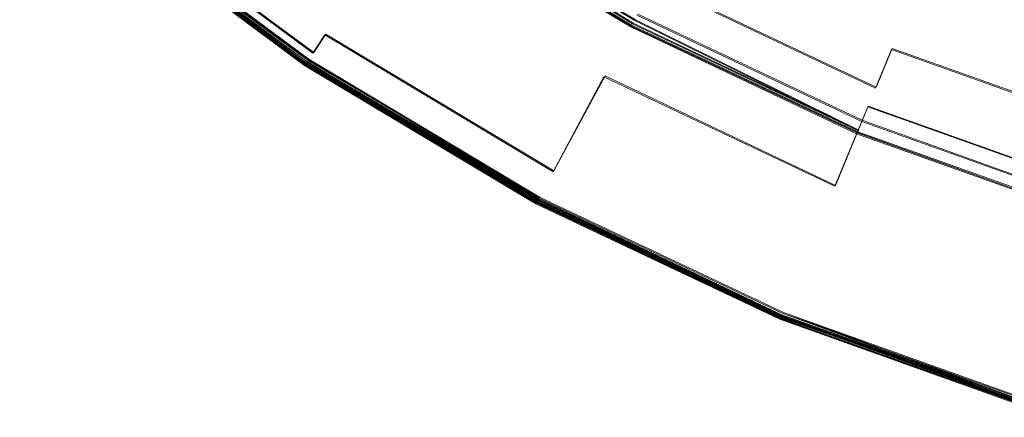
# Model space of a CAD drawing. Extents: x -800 to 800, y -2188 to -1488.
# Drawn here: x -528 to -516, y -1871 to -1866 of the extents above; entities that cross this region are included whole.
import ezdxf

# ---------------------------------------------------------------- set-up
doc = ezdxf.new("R2010")
doc.units = 0
doc.header["$LTSCALE"] = 500
doc.header["$MEASUREMENT"] = 0
for name, color, linetype in [('DWXOUTLINES', 7, 'Continuous'), ('EXC-CERAMIKA', 7, 'Continuous'), ('EXC-CHROM', 7, 'Continuous')]:
    doc.layers.add(name, color=color, linetype=linetype)

msp = doc.modelspace()

# ---------------------------------------------------------------- linework, layer by layer
at = {"layer": 'DWXOUTLINES', "color": 0, "lineweight": 0}
for p, q in [((-523.22, -1864.65, 105.02), (-520.57, -1866.3, 104.97)), ((-523.22, -1864.65, 105.02), (-520.54, -1866.26, 105.02)), ((-524.63, -1866.77, 113.38), (-527.34, -1864.77, 113.38)), ((-524.65, -1866.8, 114.6), (-527.34, -1864.78, 114.64)), ((-524.62, -1866.75, 113.36), (-527.32, -1864.75, 113.36)), ((-524.56, -1866.67, 114.75), (-527.25, -1864.67, 114.75)), ((-520.59, -1866.34, 104.86), (-523.27, -1864.73, 104.86)), ((-520.58, -1866.33, 104.92), (-523.26, -1864.72, 104.92)), ((-524.66, -1866.82, 113.54), (-527.37, -1864.81, 113.54)), ((-524.66, -1866.82, 114.47), (-527.37, -1864.81, 114.47)), ((-524.65, -1866.81, 113.46), (-527.36, -1864.8, 113.46)), ((-524.66, -1866.81, 114.55), (-527.36, -1864.8, 114.55)), ((-524.65, -1866.8, 114.6), (-527.35, -1864.79, 114.6)), ((-517.53, -1867.1, 104.27), (-520.3, -1865.79, 104.27)), ((-520.54, -1866.26, 105.02), (-517.75, -1867.64, 104.97)), ((-517.7, -1867.52, 105.07), (-520.51, -1866.19, 105.07)), ((-520.58, -1866.33, 104.92), (-520.59, -1866.34, 104.86)), ((-517.77, -1867.67, 104.86), (-520.59, -1866.34, 104.86)), ((-520.58, -1866.33, 104.92), (-517.76, -1867.66, 104.92)), ((-517.75, -1867.64, 104.97), (-520.57, -1866.3, 104.97)), ((-524.56, -1866.67, 114.75), (-524.41, -1866.44, 114.89)), ((-521.56, -1868.15, 114.89), (-524.41, -1866.44, 114.89)), ((-517.53, -1867.1, 104.27), (-517.33, -1866.62, 104.02)), ((-514.49, -1867.63, 104.02), (-517.33, -1866.62, 104.02)), ((-521.73, -1868.48, 113.36), (-524.62, -1866.75, 113.36)), ((-524.66, -1866.82, 114.47), (-524.66, -1866.81, 114.55)), ((-521.77, -1868.54, 114.55), (-524.66, -1866.81, 114.55)), ((-521.77, -1868.54, 113.46), (-524.66, -1866.82, 113.54)), ((-521.77, -1868.55, 114.47), (-524.66, -1866.82, 114.47)), ((-521.75, -1868.5, 113.38), (-524.65, -1866.79, 113.41)), ((-521.76, -1868.53, 113.41), (-524.65, -1866.79, 113.41)), ((-521.77, -1868.54, 113.46), (-524.65, -1866.81, 113.46)), ((-521.75, -1868.51, 114.64), (-524.64, -1866.78, 114.64)), ((-521.76, -1868.53, 114.6), (-524.64, -1866.78, 114.64)), ((-521.73, -1868.48, 113.36), (-524.63, -1866.77, 113.38)), ((-520.92, -1866.96, 115.53), (-521.56, -1868.15, 114.89)), ((-520.92, -1866.96, 115.53), (-518.04, -1868.33, 115.53)), ((-517.63, -1867.34, 116.03), (-518.04, -1868.33, 115.53)), ((-514.72, -1868.38, 116.03), (-517.63, -1867.34, 116.03)), ((-514.78, -1868.57, 105.07), (-517.7, -1867.52, 105.07)), ((-517.76, -1867.66, 104.92), (-517.77, -1867.67, 104.86)), ((-514.82, -1868.73, 104.86), (-517.77, -1867.67, 104.86)), ((-514.82, -1868.71, 104.92), (-517.76, -1867.66, 104.92)), ((-518.72, -1869.98, 113.46), (-521.77, -1868.54, 113.46)), ((-518.73, -1869.99, 113.54), (-521.77, -1868.54, 113.46)), ((-518.72, -1869.98, 114.55), (-521.77, -1868.54, 114.55)), ((-518.73, -1870, 114.47), (-521.77, -1868.55, 114.47)), ((-518.71, -1869.97, 113.41), (-521.76, -1868.53, 113.41)), ((-521.76, -1868.53, 114.6), (-518.72, -1869.97, 114.6)), ((-521.75, -1868.5, 113.38), (-518.71, -1869.95, 113.38)), ((-521.75, -1868.51, 114.64), (-518.71, -1869.95, 114.64)), ((-518.69, -1869.92, 113.36), (-521.73, -1868.48, 113.36)), ((-515.54, -1871.08, 114.64), (-518.71, -1869.95, 114.64)), ((-515.54, -1871.1, 113.41), (-518.71, -1869.95, 113.38)), ((-518.69, -1869.92, 113.36), (-515.54, -1871.08, 113.38)), ((-515.53, -1871.05, 113.36), (-518.69, -1869.92, 113.36)), ((-515.55, -1871.13, 113.54), (-518.73, -1869.99, 113.54)), ((-515.55, -1871.13, 114.47), (-518.73, -1870, 114.47)), ((-518.72, -1869.97, 114.6), (-515.54, -1871.08, 114.64)), ((-515.55, -1871.12, 113.46), (-518.72, -1869.98, 113.46)), ((-515.55, -1871.12, 114.55), (-518.72, -1869.98, 114.55)), ((-515.54, -1871.1, 113.41), (-518.71, -1869.97, 113.41))]:
    msp.add_line(p, q, dxfattribs=at)
at = {"layer": 'EXC-CERAMIKA', "lineweight": 0}
for points, invisible_edges in [([(-531.686, -1866.081, 110.251), (-524.306, -1868.414, 107.544), (-527.974, -1862.124, 104.696), (-531.686, -1866.081, 110.251)], 11), ([(-521.634, -1864.088, 102.33), (-527.974, -1862.124, 104.696), (-524.306, -1868.414, 107.544), (-521.634, -1864.088, 102.33)], 15), ([(-524.306, -1868.414, 107.544), (-516.282, -1866.739, 102.398), (-521.634, -1864.088, 102.33), (-524.306, -1868.414, 107.544)], 15), ([(-515.29, -1864.06, 99.464), (-521.634, -1864.088, 102.33), (-516.282, -1866.739, 102.398), (-515.29, -1864.06, 99.464)], 15), ([(-516.282, -1866.739, 102.398), (-510.258, -1866.622, 100.736), (-515.29, -1864.06, 99.464), (-516.282, -1866.739, 102.398)], 15), ([(-534.46, -1869.038, 114.401), (-524.306, -1868.414, 107.544), (-531.686, -1866.081, 110.251), (-534.46, -1869.038, 114.401)], 11), ([(-510.258, -1866.622, 100.736), (-516.282, -1866.739, 102.398), (-511.323, -1873.319, 107.709), (-510.258, -1866.622, 100.736)], 15), ([(-516.282, -1866.739, 102.398), (-524.306, -1868.414, 107.544), (-518.049, -1871.51, 107.623), (-516.282, -1866.739, 102.398)], 15), ([(-518.049, -1871.51, 107.623), (-511.323, -1873.319, 107.709), (-516.282, -1866.739, 102.398), (-518.049, -1871.51, 107.623)], 15), ([(-524.306, -1868.414, 107.544), (-534.46, -1869.038, 114.401), (-527.863, -1874.174, 114.485), (-524.306, -1868.414, 107.544)], 15), ([(-527.863, -1874.174, 114.485), (-518.049, -1871.51, 107.623), (-524.306, -1868.414, 107.544), (-527.863, -1874.174, 114.485)], 15), ([(-536.156, -1870.38, 115.534), (-527.863, -1874.174, 114.485), (-534.46, -1869.038, 114.401), (-536.156, -1870.38, 115.534)], 11), ([(-527.863, -1874.174, 114.485), (-536.156, -1870.38, 115.534), (-529.278, -1875.68, 115.618), (-527.863, -1874.174, 114.485)], 13)]:
    msp.add_3dface(points, dxfattribs=dict(at, invisible_edges=invisible_edges))
at = {"layer": 'EXC-CHROM', "lineweight": 0}
for points, invisible_edges in [([(-515.396, -1856.614, 113.263), (-508.506, -1867.847, 113.303), (-518.34, -1862.123, 113.291), (-515.396, -1856.614, 113.263)], 15), ([(-529.148, -1861.83, 113.327), (-524.446, -1861.245, 113.303), (-520.655, -1866.454, 113.314), (-529.148, -1861.83, 113.327)], 15), ([(-520.655, -1866.454, 113.314), (-524.446, -1861.245, 113.303), (-519.601, -1864.482, 113.303), (-520.655, -1866.454, 113.314)], 15), ([(-520.655, -1866.454, 113.314), (-527.167, -1864.561, 113.341), (-529.148, -1861.83, 113.327), (-520.655, -1866.454, 113.314)], 15), ([(-518.34, -1862.123, 113.291), (-514.868, -1868.851, 113.314), (-519.601, -1864.482, 113.303), (-518.34, -1862.123, 113.291)], 15), ([(-514.868, -1868.851, 113.314), (-518.34, -1862.123, 113.291), (-508.506, -1867.847, 113.303), (-514.868, -1868.851, 113.314)], 15), ([(-524.57, -1866.675, 114.749), (-527.09, -1864.468, 114.889), (-527.263, -1864.678, 114.749), (-524.57, -1866.675, 114.749)], 11), ([(-523.672, -1865.331, 115.531), (-527.09, -1864.468, 114.889), (-524.419, -1866.449, 114.889), (-523.672, -1865.331, 115.531)], 15), ([(-527.09, -1864.468, 114.889), (-524.57, -1866.675, 114.749), (-524.419, -1866.449, 114.889), (-527.09, -1864.468, 114.889)], 13), ([(-520.655, -1866.454, 113.314), (-519.601, -1864.482, 113.303), (-514.868, -1868.851, 113.314), (-520.655, -1866.454, 113.314)], 15), ([(-527.167, -1864.561, 113.341), (-524.626, -1866.759, 113.359), (-527.329, -1864.757, 113.359), (-527.167, -1864.561, 113.341)], 15), ([(-524.626, -1866.759, 113.359), (-527.167, -1864.561, 113.341), (-524.485, -1866.549, 113.341), (-524.626, -1866.759, 113.359)], 15), ([(-527.167, -1864.561, 113.341), (-520.655, -1866.454, 113.314), (-524.485, -1866.549, 113.341), (-527.167, -1864.561, 113.341)], 15), ([(-520.578, -1866.31, 104.972), (-523.226, -1864.663, 105.02), (-523.253, -1864.704, 104.972), (-520.578, -1866.31, 104.972)], 14), ([(-523.226, -1864.663, 105.02), (-523.226, -1864.663, 105.02), (-520.554, -1866.266, 105.02)], 13), ([(-520.521, -1866.203, 105.066), (-523.226, -1864.663, 105.02), (-520.554, -1866.266, 105.02), (-520.521, -1866.203, 105.066)], 15), ([(-524.643, -1866.784, 113.383), (-527.362, -1864.798, 113.413), (-527.347, -1864.78, 113.383), (-524.643, -1866.784, 113.383)], 11), ([(-524.646, -1866.789, 114.644), (-527.334, -1864.765, 114.68), (-527.351, -1864.785, 114.644), (-524.646, -1866.789, 114.644)], 15), ([(-527.351, -1864.785, 114.644), (-524.658, -1866.806, 114.604), (-524.646, -1866.789, 114.644), (-527.351, -1864.785, 114.644)], 14), ([(-527.347, -1864.78, 113.383), (-527.347, -1864.78, 113.383), (-524.643, -1866.784, 113.383)], 15), ([(-524.631, -1866.767, 114.68), (-527.263, -1864.678, 114.749), (-527.334, -1864.765, 114.68), (-524.631, -1866.767, 114.68)], 15), ([(-527.334, -1864.765, 114.68), (-524.646, -1866.789, 114.644), (-524.631, -1866.767, 114.68), (-527.334, -1864.765, 114.68)], 15), ([(-524.626, -1866.759, 113.359), (-524.626, -1866.759, 113.359), (-527.329, -1864.757, 113.359)], 13), ([(-527.263, -1864.678, 114.749), (-524.631, -1866.767, 114.68), (-524.57, -1866.675, 114.749), (-527.263, -1864.678, 114.749)], 15), ([(-523.275, -1864.737, 104.79), (-520.598, -1866.348, 104.86), (-523.277, -1864.74, 104.86), (-523.275, -1864.737, 104.79)], 13), ([(-520.587, -1866.326, 104.706), (-523.275, -1864.737, 104.79), (-523.264, -1864.72, 104.706), (-520.587, -1866.326, 104.706)], 15), ([(-520.598, -1866.348, 104.86), (-523.275, -1864.737, 104.79), (-520.596, -1866.344, 104.79), (-520.598, -1866.348, 104.86)], 15), ([(-523.275, -1864.737, 104.79), (-520.587, -1866.326, 104.706), (-520.596, -1866.344, 104.79), (-523.275, -1864.737, 104.79)], 15), ([(-520.592, -1866.337, 104.92), (-523.253, -1864.704, 104.972), (-523.27, -1864.73, 104.92), (-520.592, -1866.337, 104.92)], 11), ([(-523.264, -1864.72, 104.706), (-520.549, -1866.256, 104.598), (-520.587, -1866.326, 104.706), (-523.264, -1864.72, 104.706)], 15), ([(-523.253, -1864.704, 104.972), (-520.592, -1866.337, 104.92), (-520.578, -1866.31, 104.972), (-523.253, -1864.704, 104.972)], 15), ([(-524.681, -1866.84, 113.999), (-527.388, -1864.831, 114.188), (-527.389, -1864.832, 113.999), (-524.681, -1866.84, 113.999)], 15), ([(-524.68, -1866.839, 113.812), (-527.389, -1864.832, 113.999), (-527.388, -1864.831, 113.812), (-524.68, -1866.839, 113.812)], 15), ([(-527.389, -1864.832, 113.999), (-524.68, -1866.839, 113.812), (-524.681, -1866.84, 113.999), (-527.389, -1864.832, 113.999)], 15), ([(-524.676, -1866.834, 113.649), (-527.388, -1864.831, 113.812), (-527.385, -1864.827, 113.649), (-524.676, -1866.834, 113.649)], 15), ([(-524.68, -1866.839, 114.188), (-527.385, -1864.828, 114.352), (-527.388, -1864.831, 114.188), (-524.68, -1866.839, 114.188)], 15), ([(-527.388, -1864.831, 114.188), (-524.681, -1866.84, 113.999), (-524.68, -1866.839, 114.188), (-527.388, -1864.831, 114.188)], 15), ([(-527.388, -1864.831, 113.812), (-524.676, -1866.834, 113.649), (-524.68, -1866.839, 113.812), (-527.388, -1864.831, 113.812)], 15), ([(-527.38, -1864.82, 113.535), (-524.676, -1866.834, 113.649), (-527.385, -1864.827, 113.649), (-527.38, -1864.82, 113.535)], 15), ([(-524.676, -1866.835, 114.352), (-527.381, -1864.821, 114.469), (-527.385, -1864.828, 114.352), (-524.676, -1866.835, 114.352)], 15), ([(-527.385, -1864.828, 114.352), (-524.68, -1866.839, 114.188), (-524.676, -1866.835, 114.352), (-527.385, -1864.828, 114.352)], 15), ([(-527.381, -1864.821, 114.469), (-524.676, -1866.835, 114.352), (-524.673, -1866.829, 114.469), (-527.381, -1864.821, 114.469)], 11), ([(-524.676, -1866.834, 113.649), (-527.38, -1864.82, 113.535), (-524.672, -1866.828, 113.535), (-524.676, -1866.834, 113.649)], 13), ([(-527.38, -1864.82, 113.535), (-527.38, -1864.82, 113.535), (-524.672, -1866.828, 113.535)], 15), ([(-527.373, -1864.813, 114.55), (-524.658, -1866.806, 114.604), (-527.364, -1864.801, 114.604), (-527.373, -1864.813, 114.55)], 15), ([(-524.658, -1866.806, 114.604), (-527.373, -1864.813, 114.55), (-524.667, -1866.819, 114.55), (-524.658, -1866.806, 114.604)], 13), ([(-524.656, -1866.803, 113.413), (-527.372, -1864.811, 113.461), (-527.362, -1864.798, 113.413), (-524.656, -1866.803, 113.413)], 15), ([(-524.665, -1866.817, 113.461), (-524.665, -1866.817, 113.461), (-527.372, -1864.811, 113.461)], 13), ([(-527.372, -1864.811, 113.461), (-524.656, -1866.803, 113.413), (-524.665, -1866.817, 113.461), (-527.372, -1864.811, 113.461)], 15), ([(-524.658, -1866.806, 114.604), (-524.658, -1866.806, 114.604), (-527.364, -1864.801, 114.604)], 13), ([(-527.362, -1864.798, 113.413), (-524.643, -1866.784, 113.383), (-524.656, -1866.803, 113.413), (-527.362, -1864.798, 113.413)], 15), ([(-517.636, -1867.348, 116.031), (-519.84, -1864.928, 116.597), (-520.426, -1866.026, 116.031), (-517.636, -1867.348, 116.031)], 15), ([(-519.84, -1864.928, 116.597), (-517.636, -1867.348, 116.031), (-517.16, -1866.198, 116.597), (-519.84, -1864.928, 116.597)], 15), ([(-514.366, -1867.196, 116.597), (-516.647, -1864.961, 117.187), (-517.16, -1866.198, 116.597), (-514.366, -1867.196, 116.597)], 15), ([(-516.647, -1864.961, 117.187), (-514.366, -1867.196, 116.597), (-513.978, -1865.915, 117.187), (-516.647, -1864.961, 117.187)], 15), ([(-520.184, -1865.572, 104.971), (-517.235, -1866.379, 104.786), (-519.932, -1865.102, 104.786), (-520.184, -1865.572, 104.971)], 15), ([(-516.978, -1865.76, 104.541), (-519.932, -1865.102, 104.786), (-517.235, -1866.379, 104.786), (-516.978, -1865.76, 104.541)], 15), ([(-514.229, -1866.742, 104.541), (-516.682, -1865.047, 104.268), (-516.978, -1865.76, 104.541), (-514.229, -1866.742, 104.541)], 15), ([(-516.682, -1865.047, 104.268), (-514.229, -1866.742, 104.541), (-514.005, -1866.003, 104.268), (-516.682, -1865.047, 104.268)], 15), ([(-524.419, -1866.449, 114.889), (-520.933, -1866.973, 115.531), (-523.672, -1865.331, 115.531), (-524.419, -1866.449, 114.889)], 15), ([(-520.426, -1866.026, 116.031), (-523.672, -1865.331, 115.531), (-520.933, -1866.973, 115.531), (-520.426, -1866.026, 116.031)], 15), ([(-517.339, -1866.632, 104.022), (-520.307, -1865.803, 104.267), (-520.061, -1865.342, 104.022), (-517.339, -1866.632, 104.022)], 15), ([(-520.061, -1865.342, 104.022), (-517.081, -1866.008, 103.744), (-517.339, -1866.632, 104.022), (-520.061, -1865.342, 104.022)], 15), ([(-516.779, -1865.28, 103.456), (-514.307, -1866.999, 103.744), (-517.081, -1866.008, 103.744), (-516.779, -1865.28, 103.456)], 15), ([(-514.307, -1866.999, 103.744), (-516.779, -1865.28, 103.456), (-514.078, -1866.244, 103.456), (-514.307, -1866.999, 103.744)], 15), ([(-517.577, -1867.205, 105.065), (-520.184, -1865.572, 104.971), (-520.354, -1865.89, 105.065), (-517.577, -1867.205, 105.065)], 15), ([(-517.235, -1866.379, 104.786), (-520.184, -1865.572, 104.971), (-517.439, -1866.872, 104.971), (-517.235, -1866.379, 104.786)], 15), ([(-520.184, -1865.572, 104.971), (-517.577, -1867.205, 105.065), (-517.439, -1866.872, 104.971), (-520.184, -1865.572, 104.971)], 15), ([(-514.424, -1867.383, 104.786), (-516.978, -1865.76, 104.541), (-517.235, -1866.379, 104.786), (-514.424, -1867.383, 104.786)], 15), ([(-516.978, -1865.76, 104.541), (-514.424, -1867.383, 104.786), (-514.229, -1866.742, 104.541), (-516.978, -1865.76, 104.541)], 15), ([(-520.307, -1865.803, 104.267), (-517.665, -1867.419, 104.455), (-520.463, -1866.094, 104.455), (-520.307, -1865.803, 104.267)], 15), ([(-517.663, -1867.414, 105.089), (-520.354, -1865.89, 105.065), (-520.46, -1866.089, 105.089), (-517.663, -1867.414, 105.089)], 15), ([(-520.354, -1865.89, 105.065), (-517.663, -1867.414, 105.089), (-517.577, -1867.205, 105.065), (-520.354, -1865.89, 105.065)], 15), ([(-520.307, -1865.803, 104.267), (-517.339, -1866.632, 104.022), (-517.539, -1867.114, 104.267), (-520.307, -1865.803, 104.267)], 9), ([(-517.665, -1867.419, 104.455), (-520.307, -1865.803, 104.267), (-517.539, -1867.114, 104.267), (-517.665, -1867.419, 104.455)], 15), ([(-517.081, -1866.008, 103.744), (-514.503, -1867.645, 104.022), (-517.339, -1866.632, 104.022), (-517.081, -1866.008, 103.744)], 15), ([(-514.503, -1867.645, 104.022), (-517.081, -1866.008, 103.744), (-514.307, -1866.999, 103.744), (-514.503, -1867.645, 104.022)], 15), ([(-520.933, -1866.973, 115.531), (-517.636, -1867.348, 116.031), (-520.426, -1866.026, 116.031), (-520.933, -1866.973, 115.531)], 15), ([(-520.463, -1866.094, 104.455), (-517.735, -1867.588, 104.598), (-520.549, -1866.256, 104.598), (-520.463, -1866.094, 104.455)], 15), ([(-520.521, -1866.203, 105.066), (-517.663, -1867.414, 105.089), (-520.46, -1866.089, 105.089), (-520.521, -1866.203, 105.066)], 15), ([(-517.735, -1867.588, 104.598), (-520.463, -1866.094, 104.455), (-517.665, -1867.419, 104.455), (-517.735, -1867.588, 104.598)], 15), ([(-517.735, -1867.588, 104.598), (-520.587, -1866.326, 104.706), (-520.549, -1866.256, 104.598), (-517.735, -1867.588, 104.598)], 15), ([(-520.554, -1866.266, 105.02), (-517.712, -1867.533, 105.066), (-520.521, -1866.203, 105.066), (-520.554, -1866.266, 105.02)], 13), ([(-517.663, -1867.414, 105.089), (-520.521, -1866.203, 105.066), (-517.712, -1867.533, 105.066), (-517.663, -1867.414, 105.089)], 15), ([(-517.636, -1867.348, 116.031), (-514.366, -1867.196, 116.597), (-517.16, -1866.198, 116.597), (-517.636, -1867.348, 116.031)], 15), ([(-520.592, -1866.337, 104.92), (-520.598, -1866.348, 104.86), (-520.598, -1866.348, 104.86)], 14), ([(-520.598, -1866.348, 104.86), (-520.592, -1866.337, 104.92), (-520.592, -1866.337, 104.92)], 15), ([(-520.596, -1866.344, 104.79), (-517.776, -1867.685, 104.86), (-520.598, -1866.348, 104.86), (-520.596, -1866.344, 104.79)], 13), ([(-517.766, -1867.662, 104.706), (-520.596, -1866.344, 104.79), (-520.587, -1866.326, 104.706), (-517.766, -1867.662, 104.706)], 15), ([(-517.776, -1867.685, 104.86), (-520.596, -1866.344, 104.79), (-517.774, -1867.681, 104.79), (-517.776, -1867.685, 104.86)], 15), ([(-520.596, -1866.344, 104.79), (-517.766, -1867.662, 104.706), (-517.774, -1867.681, 104.79), (-520.596, -1866.344, 104.79)], 15), ([(-517.771, -1867.673, 104.92), (-520.578, -1866.31, 104.972), (-520.592, -1866.337, 104.92), (-517.771, -1867.673, 104.92)], 11), ([(-520.587, -1866.326, 104.706), (-517.735, -1867.588, 104.598), (-517.766, -1867.662, 104.706), (-520.587, -1866.326, 104.706)], 15), ([(-520.578, -1866.31, 104.972), (-517.771, -1867.673, 104.92), (-517.759, -1867.645, 104.972), (-520.578, -1866.31, 104.972)], 11), ([(-517.759, -1867.645, 104.972), (-517.759, -1867.645, 104.972), (-520.578, -1866.31, 104.972)], 15), ([(-520.554, -1866.266, 105.02), (-517.759, -1867.645, 104.972), (-517.739, -1867.599, 105.02), (-520.554, -1866.266, 105.02)], 14), ([(-517.712, -1867.533, 105.066), (-520.554, -1866.266, 105.02), (-517.739, -1867.599, 105.02), (-517.712, -1867.533, 105.066)], 15), ([(-514.578, -1867.893, 104.971), (-517.235, -1866.379, 104.786), (-517.439, -1866.872, 104.971), (-514.578, -1867.893, 104.971)], 15), ([(-517.235, -1866.379, 104.786), (-514.578, -1867.893, 104.971), (-514.424, -1867.383, 104.786), (-517.235, -1866.379, 104.786)], 15), ([(-521.695, -1868.399, 114.749), (-524.419, -1866.449, 114.889), (-524.57, -1866.675, 114.749), (-521.695, -1868.399, 114.749)], 15), ([(-524.485, -1866.549, 113.341), (-520.655, -1866.454, 113.314), (-521.624, -1868.266, 113.341), (-524.485, -1866.549, 113.341)], 15), ([(-520.933, -1866.973, 115.531), (-524.419, -1866.449, 114.889), (-521.567, -1868.159, 114.889), (-520.933, -1866.973, 115.531)], 13), ([(-524.419, -1866.449, 114.889), (-521.695, -1868.399, 114.749), (-521.567, -1868.159, 114.889), (-524.419, -1866.449, 114.889)], 15), ([(-518.607, -1869.695, 113.341), (-521.624, -1868.266, 113.341), (-520.655, -1866.454, 113.314), (-518.607, -1869.695, 113.341)], 15), ([(-518.607, -1869.695, 113.341), (-520.655, -1866.454, 113.314), (-514.868, -1868.851, 113.314), (-518.607, -1869.695, 113.341)], 15), ([(-524.485, -1866.549, 113.341), (-521.743, -1868.489, 113.359), (-524.626, -1866.759, 113.359), (-524.485, -1866.549, 113.341)], 15), ([(-521.743, -1868.489, 113.359), (-524.485, -1866.549, 113.341), (-521.624, -1868.266, 113.341), (-521.743, -1868.489, 113.359)], 15), ([(-521.748, -1868.498, 114.68), (-524.57, -1866.675, 114.749), (-524.631, -1866.767, 114.68), (-521.748, -1868.498, 114.68)], 15), ([(-524.57, -1866.675, 114.749), (-521.748, -1868.498, 114.68), (-521.695, -1868.399, 114.749), (-524.57, -1866.675, 114.749)], 15), ([(-517.339, -1866.632, 104.022), (-514.654, -1868.144, 104.267), (-517.539, -1867.114, 104.267), (-517.339, -1866.632, 104.022)], 15), ([(-514.654, -1868.144, 104.267), (-517.339, -1866.632, 104.022), (-514.503, -1867.645, 104.022), (-514.654, -1868.144, 104.267)], 13), ([(-521.788, -1868.572, 113.812), (-524.681, -1866.84, 113.999), (-524.68, -1866.839, 113.812), (-521.788, -1868.572, 113.812)], 15), ([(-521.788, -1868.574, 113.999), (-524.68, -1866.839, 114.188), (-524.681, -1866.84, 113.999), (-521.788, -1868.574, 113.999)], 15), ([(-524.681, -1866.84, 113.999), (-521.788, -1868.572, 113.812), (-521.788, -1868.574, 113.999), (-524.681, -1866.84, 113.999)], 15), ([(-521.785, -1868.568, 113.649), (-524.68, -1866.839, 113.812), (-524.676, -1866.834, 113.649), (-521.785, -1868.568, 113.649)], 15), ([(-524.68, -1866.839, 114.188), (-521.786, -1868.569, 114.352), (-524.676, -1866.835, 114.352), (-524.68, -1866.839, 114.188)], 15), ([(-524.68, -1866.839, 113.812), (-521.785, -1868.568, 113.649), (-521.788, -1868.572, 113.812), (-524.68, -1866.839, 113.812)], 15), ([(-521.786, -1868.569, 114.352), (-524.68, -1866.839, 114.188), (-521.788, -1868.573, 114.188), (-521.786, -1868.569, 114.352)], 15), ([(-524.68, -1866.839, 114.188), (-521.788, -1868.574, 113.999), (-521.788, -1868.573, 114.188), (-524.68, -1866.839, 114.188)], 15), ([(-524.672, -1866.828, 113.535), (-521.785, -1868.568, 113.649), (-524.676, -1866.834, 113.649), (-524.672, -1866.828, 113.535)], 15), ([(-524.676, -1866.835, 114.352), (-521.783, -1868.563, 114.469), (-524.673, -1866.829, 114.469), (-524.676, -1866.835, 114.352)], 13), ([(-521.783, -1868.563, 114.469), (-524.676, -1866.835, 114.352), (-521.786, -1868.569, 114.352), (-521.783, -1868.563, 114.469)], 15), ([(-524.673, -1866.829, 114.469), (-524.667, -1866.819, 114.55), (-524.667, -1866.819, 114.55)], 14), ([(-524.667, -1866.819, 114.55), (-524.673, -1866.829, 114.469), (-524.673, -1866.829, 114.469)], 15), ([(-521.785, -1868.568, 113.649), (-524.672, -1866.828, 113.535), (-521.782, -1868.562, 113.535), (-521.785, -1868.568, 113.649)], 15), ([(-524.672, -1866.828, 113.535), (-521.775, -1868.55, 113.461), (-521.782, -1868.562, 113.535), (-524.672, -1866.828, 113.535)], 14), ([(-521.777, -1868.553, 114.55), (-524.658, -1866.806, 114.604), (-524.667, -1866.819, 114.55), (-521.777, -1868.553, 114.55)], 11), ([(-521.768, -1868.535, 113.413), (-524.665, -1866.817, 113.461), (-524.656, -1866.803, 113.413), (-521.768, -1868.535, 113.413)], 15), ([(-524.665, -1866.817, 113.461), (-521.768, -1868.535, 113.413), (-521.775, -1868.55, 113.461), (-524.665, -1866.817, 113.461)], 11), ([(-521.775, -1868.55, 113.461), (-521.775, -1868.55, 113.461), (-524.665, -1866.817, 113.461)], 15), ([(-521.77, -1868.539, 114.604), (-524.646, -1866.789, 114.644), (-524.658, -1866.806, 114.604), (-521.77, -1868.539, 114.604)], 14), ([(-524.658, -1866.806, 114.604), (-521.777, -1868.553, 114.55), (-521.77, -1868.539, 114.604), (-524.658, -1866.806, 114.604)], 15), ([(-521.757, -1868.515, 113.383), (-524.656, -1866.803, 113.413), (-524.643, -1866.784, 113.383), (-521.757, -1868.515, 113.383)], 14), ([(-524.656, -1866.803, 113.413), (-524.656, -1866.803, 113.413), (-521.768, -1868.535, 113.413)], 13), ([(-521.76, -1868.521, 114.644), (-524.631, -1866.767, 114.68), (-524.646, -1866.789, 114.644), (-521.76, -1868.521, 114.644)], 11), ([(-524.646, -1866.789, 114.644), (-524.646, -1866.789, 114.644), (-521.76, -1868.521, 114.644)], 15), ([(-524.643, -1866.784, 113.383), (-521.743, -1868.489, 113.359), (-521.757, -1868.515, 113.383), (-524.643, -1866.784, 113.383)], 14), ([(-524.631, -1866.767, 114.68), (-521.76, -1868.521, 114.644), (-521.748, -1868.498, 114.68), (-524.631, -1866.767, 114.68)], 15), ([(-521.743, -1868.489, 113.359), (-521.743, -1868.489, 113.359), (-524.626, -1866.759, 113.359)], 13), ([(-514.683, -1868.238, 105.065), (-517.439, -1866.872, 104.971), (-517.577, -1867.205, 105.065), (-514.683, -1868.238, 105.065)], 15), ([(-517.439, -1866.872, 104.971), (-514.683, -1868.238, 105.065), (-514.578, -1867.893, 104.971), (-517.439, -1866.872, 104.971)], 15), ([(-521.567, -1868.159, 114.889), (-518.047, -1868.341, 115.531), (-520.933, -1866.973, 115.531), (-521.567, -1868.159, 114.889)], 9), ([(-517.636, -1867.348, 116.031), (-520.933, -1866.973, 115.531), (-518.047, -1868.341, 115.531), (-517.636, -1867.348, 116.031)], 11), ([(-514.654, -1868.144, 104.267), (-517.665, -1867.419, 104.455), (-517.539, -1867.114, 104.267), (-514.654, -1868.144, 104.267)], 15), ([(-514.748, -1868.455, 105.089), (-517.577, -1867.205, 105.065), (-517.663, -1867.414, 105.089), (-514.748, -1868.455, 105.089)], 15), ([(-514.366, -1867.196, 116.597), (-517.636, -1867.348, 116.031), (-514.727, -1868.385, 116.031), (-514.366, -1867.196, 116.597)], 9), ([(-517.577, -1867.205, 105.065), (-514.748, -1868.455, 105.089), (-514.683, -1868.238, 105.065), (-517.577, -1867.205, 105.065)], 15), ([(-518.047, -1868.341, 115.531), (-514.727, -1868.385, 116.031), (-517.636, -1867.348, 116.031), (-518.047, -1868.341, 115.531)], 15), ([(-514.75, -1868.46, 104.455), (-517.735, -1867.588, 104.598), (-517.665, -1867.419, 104.455), (-514.75, -1868.46, 104.455)], 15), ([(-514.786, -1868.579, 105.066), (-517.663, -1867.414, 105.089), (-517.712, -1867.533, 105.066), (-514.786, -1868.579, 105.066)], 11), ([(-517.665, -1867.419, 104.455), (-514.654, -1868.144, 104.267), (-514.75, -1868.46, 104.455), (-517.665, -1867.419, 104.455)], 15), ([(-517.663, -1867.414, 105.089), (-514.786, -1868.579, 105.066), (-514.748, -1868.455, 105.089), (-517.663, -1867.414, 105.089)], 15), ([(-514.803, -1868.635, 104.598), (-517.766, -1867.662, 104.706), (-517.735, -1867.588, 104.598), (-514.803, -1868.635, 104.598)], 15), ([(-517.759, -1867.645, 104.972), (-514.806, -1868.646, 105.02), (-517.739, -1867.599, 105.02), (-517.759, -1867.645, 104.972)], 15), ([(-514.806, -1868.646, 105.02), (-517.712, -1867.533, 105.066), (-517.739, -1867.599, 105.02), (-514.806, -1868.646, 105.02)], 15), ([(-517.735, -1867.588, 104.598), (-514.75, -1868.46, 104.455), (-514.803, -1868.635, 104.598), (-517.735, -1867.588, 104.598)], 15), ([(-517.712, -1867.533, 105.066), (-514.806, -1868.646, 105.02), (-514.786, -1868.579, 105.066), (-517.712, -1867.533, 105.066)], 15), ([(-517.776, -1867.685, 104.86), (-517.771, -1867.673, 104.92), (-517.771, -1867.673, 104.92)], 14), ([(-517.771, -1867.673, 104.92), (-517.776, -1867.685, 104.86), (-517.776, -1867.685, 104.86)], 15), ([(-517.774, -1867.681, 104.79), (-514.834, -1868.735, 104.86), (-517.776, -1867.685, 104.86), (-517.774, -1867.681, 104.79)], 13), ([(-514.827, -1868.712, 104.706), (-517.774, -1867.681, 104.79), (-517.766, -1867.662, 104.706), (-514.827, -1868.712, 104.706)], 15), ([(-514.834, -1868.735, 104.86), (-517.774, -1867.681, 104.79), (-514.833, -1868.731, 104.79), (-514.834, -1868.735, 104.86)], 15), ([(-517.774, -1867.681, 104.79), (-514.827, -1868.712, 104.706), (-514.833, -1868.731, 104.79), (-517.774, -1867.681, 104.79)], 15), ([(-517.771, -1867.673, 104.92), (-514.821, -1868.694, 104.972), (-517.759, -1867.645, 104.972), (-517.771, -1867.673, 104.92)], 15), ([(-514.821, -1868.694, 104.972), (-517.771, -1867.673, 104.92), (-514.83, -1868.723, 104.92), (-514.821, -1868.694, 104.972)], 13), ([(-517.766, -1867.662, 104.706), (-514.803, -1868.635, 104.598), (-514.827, -1868.712, 104.706), (-517.766, -1867.662, 104.706)], 15), ([(-514.806, -1868.646, 105.02), (-517.759, -1867.645, 104.972), (-514.821, -1868.694, 104.972), (-514.806, -1868.646, 105.02)], 15), ([(-521.695, -1868.399, 114.749), (-518.561, -1869.582, 114.889), (-521.567, -1868.159, 114.889), (-521.695, -1868.399, 114.749)], 15), ([(-518.047, -1868.341, 115.531), (-521.567, -1868.159, 114.889), (-518.561, -1869.582, 114.889), (-518.047, -1868.341, 115.531)], 15), ([(-518.607, -1869.695, 113.341), (-521.743, -1868.489, 113.359), (-521.624, -1868.266, 113.341), (-518.607, -1869.695, 113.341)], 15), ([(-518.561, -1869.582, 114.889), (-515.04, -1869.415, 115.531), (-518.047, -1868.341, 115.531), (-518.561, -1869.582, 114.889)], 15), ([(-514.727, -1868.385, 116.031), (-518.047, -1868.341, 115.531), (-515.04, -1869.415, 115.531), (-514.727, -1868.385, 116.031)], 15), ([(-518.708, -1869.937, 114.68), (-521.695, -1868.399, 114.749), (-521.748, -1868.498, 114.68), (-518.708, -1869.937, 114.68)], 15), ([(-521.695, -1868.399, 114.749), (-518.708, -1869.937, 114.68), (-518.666, -1869.834, 114.749), (-521.695, -1868.399, 114.749)], 15), ([(-518.561, -1869.582, 114.889), (-521.695, -1868.399, 114.749), (-518.666, -1869.834, 114.749), (-518.561, -1869.582, 114.889)], 15), ([(-521.785, -1868.568, 113.649), (-518.741, -1870.016, 113.812), (-521.788, -1868.572, 113.812), (-521.785, -1868.568, 113.649)], 15), ([(-518.741, -1870.016, 114.188), (-521.786, -1868.569, 114.352), (-521.788, -1868.573, 114.188), (-518.741, -1870.016, 114.188)], 15), ([(-518.742, -1870.017, 113.999), (-521.788, -1868.572, 113.812), (-518.741, -1870.016, 113.812), (-518.742, -1870.017, 113.999)], 15), ([(-521.788, -1868.572, 113.812), (-518.742, -1870.017, 113.999), (-521.788, -1868.574, 113.999), (-521.788, -1868.572, 113.812)], 15), ([(-521.788, -1868.573, 114.188), (-518.742, -1870.017, 113.999), (-518.741, -1870.016, 114.188), (-521.788, -1868.573, 114.188)], 15), ([(-518.742, -1870.017, 113.999), (-521.788, -1868.573, 114.188), (-521.788, -1868.574, 113.999), (-518.742, -1870.017, 113.999)], 15), ([(-518.74, -1870.011, 114.352), (-521.783, -1868.563, 114.469), (-521.786, -1868.569, 114.352), (-518.74, -1870.011, 114.352)], 15), ([(-521.786, -1868.569, 114.352), (-518.741, -1870.016, 114.188), (-518.74, -1870.011, 114.352), (-521.786, -1868.569, 114.352)], 15), ([(-518.735, -1870.004, 113.535), (-521.785, -1868.568, 113.649), (-521.782, -1868.562, 113.535), (-518.735, -1870.004, 113.535)], 15), ([(-518.741, -1870.016, 113.812), (-521.785, -1868.568, 113.649), (-518.739, -1870.011, 113.649), (-518.741, -1870.016, 113.812)], 15), ([(-521.785, -1868.568, 113.649), (-518.735, -1870.004, 113.535), (-518.739, -1870.011, 113.649), (-521.785, -1868.568, 113.649)], 15), ([(-521.783, -1868.563, 114.469), (-521.777, -1868.553, 114.55), (-521.777, -1868.553, 114.55)], 15), ([(-521.783, -1868.563, 114.469), (-518.74, -1870.011, 114.352), (-518.737, -1870.005, 114.469), (-521.783, -1868.563, 114.469)], 11), ([(-518.737, -1870.005, 114.469), (-518.737, -1870.005, 114.469), (-521.783, -1868.563, 114.469)], 15), ([(-521.775, -1868.55, 113.461), (-518.735, -1870.004, 113.535), (-521.782, -1868.562, 113.535), (-521.775, -1868.55, 113.461)], 14), ([(-518.732, -1869.995, 114.55), (-521.77, -1868.539, 114.604), (-521.777, -1868.553, 114.55), (-518.732, -1869.995, 114.55)], 15), ([(-521.777, -1868.553, 114.55), (-521.777, -1868.553, 114.55), (-518.732, -1869.995, 114.55)], 13), ([(-518.725, -1869.976, 113.413), (-521.775, -1868.55, 113.461), (-521.768, -1868.535, 113.413), (-518.725, -1869.976, 113.413)], 15), ([(-521.775, -1868.55, 113.461), (-518.725, -1869.976, 113.413), (-518.731, -1869.992, 113.461), (-521.775, -1868.55, 113.461)], 11), ([(-518.726, -1869.981, 114.604), (-518.726, -1869.981, 114.604), (-521.77, -1868.539, 114.604)], 13), ([(-521.77, -1868.539, 114.604), (-518.732, -1869.995, 114.55), (-518.726, -1869.981, 114.604), (-521.77, -1868.539, 114.604)], 15), ([(-521.768, -1868.535, 113.413), (-521.768, -1868.535, 113.413), (-518.725, -1869.976, 113.413)], 13), ([(-518.718, -1869.961, 114.644), (-521.748, -1868.498, 114.68), (-521.76, -1868.521, 114.644), (-518.718, -1869.961, 114.644)], 11), ([(-521.76, -1868.521, 114.644), (-521.76, -1868.521, 114.644), (-518.718, -1869.961, 114.644)], 15), ([(-521.743, -1868.489, 113.359), (-518.716, -1869.956, 113.383), (-521.757, -1868.515, 113.383), (-521.743, -1868.489, 113.359)], 15), ([(-518.716, -1869.956, 113.383), (-518.716, -1869.956, 113.383), (-521.757, -1868.515, 113.383)], 13), ([(-521.748, -1868.498, 114.68), (-518.718, -1869.961, 114.644), (-518.708, -1869.937, 114.68), (-521.748, -1868.498, 114.68)], 15), ([(-518.716, -1869.956, 113.383), (-521.743, -1868.489, 113.359), (-518.705, -1869.928, 113.359), (-518.716, -1869.956, 113.383)], 13), ([(-521.743, -1868.489, 113.359), (-518.607, -1869.695, 113.341), (-518.705, -1869.928, 113.359), (-521.743, -1868.489, 113.359)], 15), ([(-518.607, -1869.695, 113.341), (-514.868, -1868.851, 113.314), (-505.593, -1870.228, 113.314), (-518.607, -1869.695, 113.341)], 15), ([(-515.04, -1869.415, 115.531), (-518.561, -1869.582, 114.889), (-515.43, -1870.7, 114.889), (-515.04, -1869.415, 115.531)], 15), ([(-515.509, -1870.962, 114.749), (-518.561, -1869.582, 114.889), (-518.666, -1869.834, 114.749), (-515.509, -1870.962, 114.749)], 15), ([(-518.561, -1869.582, 114.889), (-515.509, -1870.962, 114.749), (-515.43, -1870.7, 114.889), (-518.561, -1869.582, 114.889)], 15), ([(-515.465, -1870.817, 113.341), (-518.705, -1869.928, 113.359), (-518.607, -1869.695, 113.341), (-515.465, -1870.817, 113.341)], 15), ([(-505.593, -1870.228, 113.314), (-515.465, -1870.817, 113.341), (-518.607, -1869.695, 113.341), (-505.593, -1870.228, 113.314)], 15), ([(-518.718, -1869.961, 114.644), (-515.541, -1871.067, 114.68), (-518.708, -1869.937, 114.68), (-518.718, -1869.961, 114.644)], 15), ([(-518.705, -1869.928, 113.359), (-515.547, -1871.088, 113.383), (-518.716, -1869.956, 113.383), (-518.705, -1869.928, 113.359)], 14), ([(-518.708, -1869.937, 114.68), (-515.509, -1870.962, 114.749), (-518.666, -1869.834, 114.749), (-518.708, -1869.937, 114.68)], 15), ([(-515.509, -1870.962, 114.749), (-518.708, -1869.937, 114.68), (-515.541, -1871.067, 114.68), (-515.509, -1870.962, 114.749)], 15), ([(-518.705, -1869.928, 113.359), (-515.465, -1870.817, 113.341), (-515.539, -1871.059, 113.359), (-518.705, -1869.928, 113.359)], 11), ([(-518.742, -1870.017, 113.999), (-515.567, -1871.15, 114.188), (-518.741, -1870.016, 114.188), (-518.742, -1870.017, 113.999)], 15), ([(-518.741, -1870.016, 113.812), (-515.567, -1871.151, 113.999), (-518.742, -1870.017, 113.999), (-518.741, -1870.016, 113.812)], 15), ([(-515.567, -1871.15, 114.188), (-518.742, -1870.017, 113.999), (-515.567, -1871.151, 113.999), (-515.567, -1871.15, 114.188)], 15), ([(-515.567, -1871.15, 114.188), (-518.74, -1870.011, 114.352), (-518.741, -1870.016, 114.188), (-515.567, -1871.15, 114.188)], 15), ([(-515.564, -1871.146, 113.649), (-518.741, -1870.016, 113.812), (-518.739, -1870.011, 113.649), (-515.564, -1871.146, 113.649)], 15), ([(-518.741, -1870.016, 113.812), (-515.564, -1871.146, 113.649), (-515.567, -1871.15, 113.812), (-518.741, -1870.016, 113.812)], 15), ([(-515.567, -1871.151, 113.999), (-518.741, -1870.016, 113.812), (-515.567, -1871.15, 113.812), (-515.567, -1871.151, 113.999)], 15), ([(-518.74, -1870.011, 114.352), (-515.562, -1871.139, 114.469), (-518.737, -1870.005, 114.469), (-518.74, -1870.011, 114.352)], 13), ([(-518.74, -1870.011, 114.352), (-515.567, -1871.15, 114.188), (-515.565, -1871.146, 114.352), (-518.74, -1870.011, 114.352)], 15), ([(-515.562, -1871.139, 114.469), (-518.74, -1870.011, 114.352), (-515.565, -1871.146, 114.352), (-515.562, -1871.139, 114.469)], 15), ([(-515.562, -1871.137, 113.535), (-518.739, -1870.011, 113.649), (-518.735, -1870.004, 113.535), (-515.562, -1871.137, 113.535)], 11), ([(-518.739, -1870.011, 113.649), (-515.562, -1871.137, 113.535), (-515.564, -1871.146, 113.649), (-518.739, -1870.011, 113.649)], 15), ([(-518.732, -1869.995, 114.55), (-518.737, -1870.005, 114.469), (-518.737, -1870.005, 114.469)], 15), ([(-518.731, -1869.992, 113.461), (-518.735, -1870.004, 113.535), (-518.735, -1870.004, 113.535)], 15), ([(-518.735, -1870.004, 113.535), (-518.735, -1870.004, 113.535), (-515.562, -1871.137, 113.535)], 15), ([(-515.559, -1871.128, 114.55), (-518.726, -1869.981, 114.604), (-518.732, -1869.995, 114.55), (-515.559, -1871.128, 114.55)], 11), ([(-518.725, -1869.976, 113.413), (-515.559, -1871.125, 113.461), (-518.731, -1869.992, 113.461), (-518.725, -1869.976, 113.413)], 15), ([(-515.559, -1871.125, 113.461), (-515.559, -1871.125, 113.461), (-518.731, -1869.992, 113.461)], 13), ([(-518.718, -1869.961, 114.644), (-518.726, -1869.981, 114.604), (-518.726, -1869.981, 114.604)], 15), ([(-515.549, -1871.093, 114.644), (-518.726, -1869.981, 114.604), (-515.555, -1871.113, 114.604), (-515.549, -1871.093, 114.644)], 14), ([(-518.726, -1869.981, 114.604), (-515.559, -1871.128, 114.55), (-515.555, -1871.113, 114.604), (-518.726, -1869.981, 114.604)], 15), ([(-518.725, -1869.976, 113.413), (-518.716, -1869.956, 113.383), (-518.716, -1869.956, 113.383)], 15), ([(-515.559, -1871.125, 113.461), (-518.725, -1869.976, 113.413), (-515.554, -1871.109, 113.413), (-515.559, -1871.125, 113.461)], 13), ([(-515.541, -1871.067, 114.68), (-518.718, -1869.961, 114.644), (-515.549, -1871.093, 114.644), (-515.541, -1871.067, 114.68)], 13), ([(-515.554, -1871.109, 113.413), (-518.716, -1869.956, 113.383), (-515.547, -1871.088, 113.383), (-515.554, -1871.109, 113.413)], 14)]:
    msp.add_3dface(points, dxfattribs=dict(at, invisible_edges=invisible_edges))

doc.saveas('drawing.dxf')
